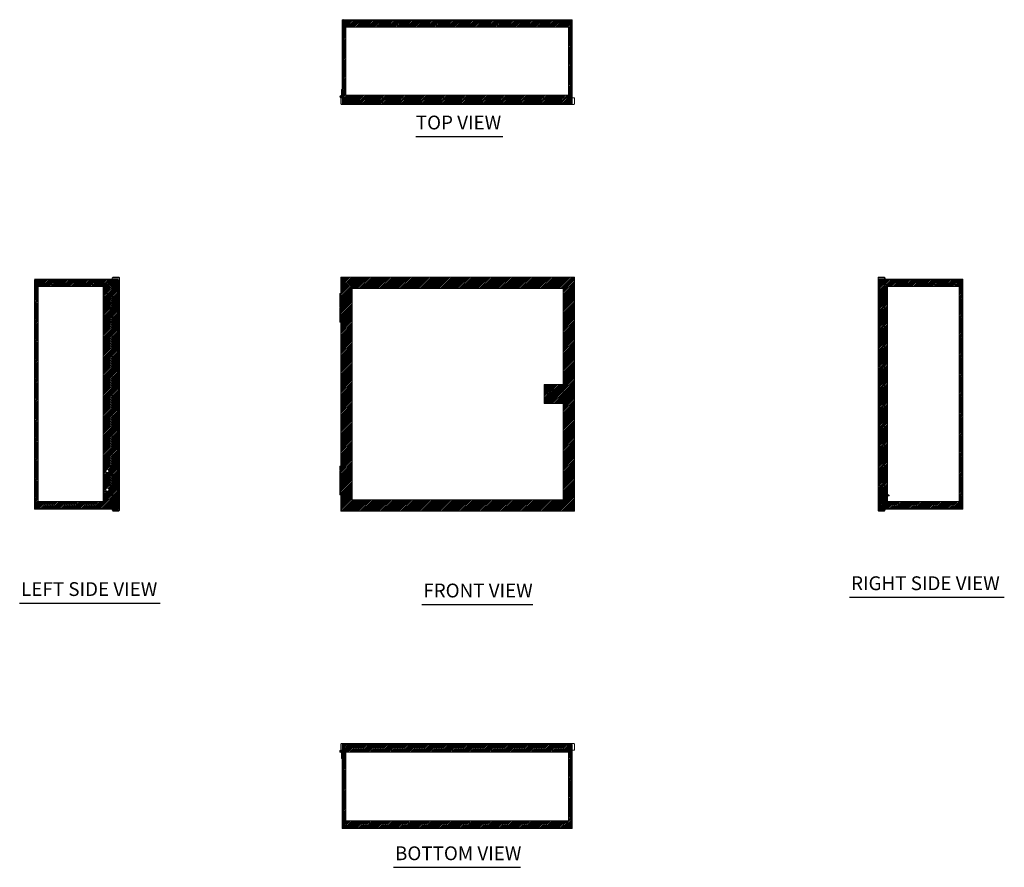
# Model space of a CAD drawing. Units: inches. Extents: x 10 to 199, y 7 to 116.
# Drawn here: x 10 to 112, y 28 to 116 of the extents above; entities that cross this region are included whole.
import ezdxf

# ---------------------------------------------------------------- set-up
doc = ezdxf.new("R2010")
doc.units = ezdxf.units.IN
doc.header["$LTSCALE"] = 12
doc.header["$MEASUREMENT"] = 0
doc.linetypes.add('DASHED', pattern=[0.2067, 0.1654, -0.0413])
for name, color, linetype, lineweight in [('Hatch (ANSI)', 7, 'Continuous', 5), ('Hidden (ANSI)', 7, 'DASHED', 5), ('Sketch Geometry (ANSI)', 7, 'Continuous', 5), ('Symbol (ANSI)', 7, 'Continuous', 5), ('Visible (ANSI)', 7, 'Continuous', 5), ('WORK AREA', 1, 'Continuous', 0)]:
    doc.layers.add(name, color=color, linetype=linetype, lineweight=lineweight)
doc.styles.add('Text Style168', font='tahoma.ttf')

msp = doc.modelspace()

# ---------------------------------------------------------------- hatches: boundary and pattern name
at = {"layer": 'Hatch (ANSI)'}
h = msp.add_hatch(dxfattribs=at)
h.set_pattern_fill('ANSI31', color=5, style=0)
h.paths.add_polyline_path([(66.98, 115.5), (66.98, 108.41), (43.77, 108.41), (43.77, 115.5)], flags=0)
h.paths.add_polyline_path([(67.37, 116.28), (67.37, 107.43), (43.37, 107.43), (43.37, 116.28)])
h = msp.add_hatch(dxfattribs=at)
h.set_pattern_fill('ANSI31', color=5, style=0)
h.paths.add_polyline_path([(66.43, 88.27), (44.42, 88.27), (44.42, 66.22), (66.43, 66.22)], flags=0)
h.paths.add_polyline_path([(67.61, 65.04), (67.61, 89.45), (43.24, 89.45), (43.24, 65.04)])
h = msp.add_hatch(dxfattribs=at)
h.set_pattern_fill('ANSI31', color=5, style=0)
h.paths.add_polyline_path([(18.46, 88.46), (18.46, 66.03), (11.68, 66.03), (11.68, 88.46)], flags=0)
edge = h.paths.add_edge_path(flags=0)
edge.add_arc((18.88, 67.27), 0.157, 0, 360)
edge = h.paths.add_edge_path(flags=0)
edge.add_arc((18.88, 69.21), 0.157, 0, 360)
h.paths.add_polyline_path([(11.29, 65.32), (11.29, 89.24), (20.04, 89.24), (20.04, 65.32)])
h = msp.add_hatch(dxfattribs=at)
h.set_pattern_fill('ANSI31', color=5, style=0)
h.paths.add_polyline_path([(107.73, 88.46), (107.73, 66.03), (100.25, 66.03), (100.25, 88.46)], flags=0)
h.paths.add_polyline_path([(108.12, 89.24), (108.12, 65.24), (99.27, 65.24), (99.27, 89.24)])
h = msp.add_hatch(dxfattribs=at)
h.set_pattern_fill('ANSI31', color=5, style=0)
h.paths.add_polyline_path([(66.43, 76.26), (66.43, 78.23), (64.46, 78.23), (64.46, 76.26)])
h = msp.add_hatch(dxfattribs=at)
h.set_pattern_fill('ANSI31', color=5, style=0)
h.paths.add_polyline_path([(66.98, 39.92), (66.98, 32.74), (43.77, 32.74), (43.77, 39.92)], flags=0)
h.paths.add_polyline_path([(67.37, 40.7), (67.37, 31.95), (43.37, 31.95), (43.37, 40.7)])

# ---------------------------------------------------------------- linework, layer by layer
at = {"layer": 'Hidden (ANSI)'}
for p, q in [((43.5, 116.14), (43.55, 116.14)), ((43.52, 116.14), (43.52, 107.7)), ((43.55, 116.14), (43.55, 116.21)), ((43.66, 116.15), (43.66, 116.21)), ((43.66, 116.15), (43.66, 115.72)), ((43.91, 116.28), (43.91, 116.21)), ((44.34, 116.28), (44.34, 116.21)), ((66.41, 116.28), (66.41, 116.21)), ((66.84, 116.28), (66.84, 116.21)), ((67.08, 116.21), (67.08, 116.15)), ((67.08, 115.72), (67.08, 116.15)), ((67.2, 116.21), (67.2, 116.14)), ((67.25, 116.14), (67.2, 116.14)), ((67.23, 107.7), (67.23, 116.14)), ((67.08, 115.72), (43.66, 115.72)), ((43.34, 108.47), (43.34, 108.59)), ((43.37, 108.59), (43.34, 108.59)), ((43.37, 108.47), (43.34, 108.47)), ((43.37, 108.12), (43.37, 107.67)), ((43.41, 108.59), (43.41, 108.47)), ((43.41, 108.59), (43.45, 108.59)), ((43.41, 108.47), (43.45, 108.47)), ((43.45, 108.12), (43.45, 107.67)), ((67.3, 108.12), (67.3, 107.67)), ((67.37, 107.67), (67.37, 108.12)), ((43.45, 107.7), (43.58, 107.7)), ((43.72, 107.61), (43.51, 107.61)), ((43.51, 107.53), (43.72, 107.53)), ((43.58, 107.7), (43.75, 107.7)), ((43.72, 107.53), (43.72, 107.61)), ((43.72, 107.61), (43.75, 107.61)), ((43.75, 107.53), (43.72, 107.53)), ((43.75, 107.7), (43.75, 107.67)), ((43.75, 107.67), (43.75, 107.67)), ((43.75, 107.67), (43.75, 107.67)), ((43.75, 107.67), (43.75, 107.53)), ((43.75, 107.61), (66.99, 107.61)), ((66.99, 107.53), (43.75, 107.53)), ((43.94, 107.61), (43.94, 107.53)), ((66.81, 107.53), (66.81, 107.61)), ((66.99, 107.7), (67.16, 107.7)), ((66.99, 107.67), (66.99, 107.7)), ((66.99, 107.67), (66.99, 107.67)), ((66.99, 107.67), (66.99, 107.67)), ((66.99, 107.53), (66.99, 107.67)), ((66.99, 107.61), (67.03, 107.61)), ((67.03, 107.53), (66.99, 107.53)), ((67.03, 107.61), (67.03, 107.53)), ((67.03, 107.61), (67.24, 107.61)), ((67.03, 107.53), (67.24, 107.53)), ((67.16, 107.7), (67.3, 107.7)), ((11.29, 88.71), (11.36, 88.71)), ((11.45, 89.17), (11.36, 89.17)), ((11.36, 89.03), (11.36, 65.45)), ((11.85, 89.1), (11.43, 89.1)), ((11.43, 89.03), (11.43, 88.68)), ((19.87, 88.68), (11.43, 88.68)), ((11.85, 89.17), (11.85, 89.1)), ((19.39, 89.24), (19.87, 89.24)), ((19.39, 89.17), (19.9, 89.17)), ((19.87, 89.11), (19.87, 89.24)), ((19.87, 89.24), (19.9, 89.24)), ((19.87, 89.11), (19.87, 88.68)), ((19.9, 89.17), (19.9, 89.24)), ((19.9, 89.24), (19.9, 89.24)), ((20.04, 89.17), (19.9, 89.17)), ((19.96, 65.32), (19.96, 89.17)), ((20.04, 88.68), (19.96, 88.68)), ((20.04, 89.17), (20.04, 65.32)), ((99.37, 65.32), (99.37, 89.17)), ((99.51, 89.17), (99.37, 89.17)), ((99.37, 88.68), (99.45, 88.68)), ((99.45, 89.17), (99.45, 65.32)), ((99.51, 89.17), (99.51, 89.24)), ((99.51, 89.24), (99.54, 89.24)), ((99.51, 89.24), (99.51, 89.24)), ((99.51, 89.17), (99.96, 89.17)), ((99.54, 89.24), (99.96, 89.24)), ((99.54, 89.24), (99.54, 89.11)), ((99.54, 88.68), (99.54, 89.11)), ((107.98, 88.68), (99.54, 88.68)), ((107.56, 89.1), (107.56, 89.17)), ((107.98, 89.1), (107.56, 89.1)), ((108.05, 89.17), (107.96, 89.17)), ((107.98, 88.68), (107.98, 89.03)), ((108.05, 65.45), (108.05, 89.03)), ((108.12, 88.71), (108.05, 88.71)), ((11.29, 88.28), (11.36, 88.28)), ((108.12, 88.28), (108.05, 88.28)), ((11.29, 66.21), (11.36, 66.21)), ((11.29, 65.78), (11.36, 65.78)), ((11.43, 65.81), (11.43, 65.45)), ((11.43, 65.81), (19.87, 65.81)), ((19.87, 65.81), (19.87, 65.38)), ((20.04, 65.81), (19.96, 65.81)), ((99.37, 65.81), (99.45, 65.81)), ((99.54, 65.38), (99.54, 65.81)), ((99.54, 65.81), (107.98, 65.81)), ((107.98, 65.45), (107.98, 65.81)), ((108.12, 66.21), (108.05, 66.21)), ((108.12, 65.78), (108.05, 65.78)), ((11.36, 65.32), (11.45, 65.32)), ((11.43, 65.39), (11.85, 65.39)), ((11.85, 65.39), (11.85, 65.32)), ((19.9, 65.32), (19.39, 65.32)), ((19.87, 65.24), (19.39, 65.24)), ((19.87, 65.24), (19.87, 65.38)), ((19.9, 65.24), (19.87, 65.24)), ((19.9, 65.32), (20.04, 65.32)), ((19.9, 65.32), (19.9, 65.24)), ((19.9, 65.24), (19.9, 65.24)), ((99.37, 65.32), (99.51, 65.32)), ((99.96, 65.32), (99.51, 65.32)), ((99.51, 65.32), (99.51, 65.24)), ((99.54, 65.24), (99.51, 65.24)), ((99.51, 65.24), (99.51, 65.24)), ((99.54, 65.38), (99.54, 65.24)), ((99.96, 65.24), (99.54, 65.24)), ((107.56, 65.39), (107.98, 65.39)), ((107.56, 65.32), (107.56, 65.39)), ((107.96, 65.32), (108.05, 65.32)), ((43.37, 40.57), (43.37, 40.12)), ((43.45, 40.12), (43.45, 40.57)), ((43.58, 40.54), (43.45, 40.54)), ((43.72, 40.7), (43.51, 40.7)), ((43.72, 40.63), (43.51, 40.63)), ((43.52, 40.54), (43.52, 32.1)), ((43.75, 40.54), (43.58, 40.54)), ((43.72, 40.7), (43.75, 40.7)), ((43.72, 40.63), (43.72, 40.7)), ((43.75, 40.63), (43.72, 40.63)), ((43.75, 40.7), (66.99, 40.7)), ((43.75, 40.7), (43.75, 40.57)), ((66.99, 40.63), (43.75, 40.63)), ((43.75, 40.57), (43.75, 40.54)), ((43.75, 40.57), (43.75, 40.57)), ((43.75, 40.57), (43.75, 40.57)), ((43.94, 40.7), (43.94, 40.63)), ((66.81, 40.63), (66.81, 40.7)), ((66.99, 40.7), (67.03, 40.7)), ((66.99, 40.57), (66.99, 40.7)), ((67.03, 40.63), (66.99, 40.63)), ((66.99, 40.54), (66.99, 40.57)), ((66.99, 40.57), (66.99, 40.57)), ((66.99, 40.57), (66.99, 40.57)), ((67.16, 40.54), (66.99, 40.54)), ((67.03, 40.7), (67.03, 40.63)), ((67.24, 40.7), (67.03, 40.7)), ((67.03, 40.63), (67.24, 40.63)), ((67.3, 40.54), (67.16, 40.54)), ((67.23, 32.1), (67.23, 40.54)), ((67.3, 40.12), (67.3, 40.57)), ((67.37, 40.12), (67.37, 40.57)), ((43.41, 39.76), (43.41, 39.64)), ((43.41, 39.76), (43.45, 39.76)), ((43.41, 39.64), (43.45, 39.64)), ((43.5, 32.1), (43.55, 32.1)), ((43.55, 32.03), (43.55, 32.1)), ((43.66, 32.52), (43.66, 32.09)), ((43.66, 32.52), (67.08, 32.52)), ((43.66, 32.03), (43.66, 32.09)), ((43.91, 31.95), (43.91, 32.03)), ((44.34, 31.95), (44.34, 32.03)), ((66.41, 31.95), (66.41, 32.03)), ((66.84, 31.95), (66.84, 32.03)), ((67.08, 32.09), (67.08, 32.52)), ((67.08, 32.09), (67.08, 32.03)), ((67.25, 32.1), (67.2, 32.1)), ((67.2, 32.1), (67.2, 32.03))]:
    msp.add_line(p, q, dxfattribs=at)
msp.add_circle((100.37, 66.68), 0.06, dxfattribs=at)
for centre, radius, start, end in [((43.51, 116.15), 0.0625, 90, 101.0682), ((67.24, 116.15), 0.0625, 78.9318, 90), ((43.51, 107.67), 0.137, 180, 270), ((43.51, 107.67), 0.0625, 180, 270), ((67.24, 107.67), 0.137, 270, 0), ((67.24, 107.67), 0.0625, 270, 0), ((11.42, 89.03), 0.136, 90, 116.1428), ((19.9, 89.11), 0.136, 0, 90), ((19.9, 89.11), 0.0625, 0, 90), ((99.51, 89.11), 0.136, 90, 180), ((99.51, 89.11), 0.0625, 90, 180), ((107.99, 89.03), 0.136, 63.8572, 90), ((11.42, 65.45), 0.137, 243.8572, 270), ((19.9, 65.38), 0.136, 270, 0), ((19.9, 65.38), 0.0625, 270, 0), ((99.51, 65.38), 0.136, 180, 270), ((99.51, 65.38), 0.0625, 180, 270), ((107.99, 65.45), 0.136, 270, 296.1428), ((43.51, 40.57), 0.137, 90, 180), ((43.51, 40.57), 0.0625, 90, 180), ((67.24, 40.57), 0.137, 0, 90), ((67.24, 40.57), 0.0625, 0, 90), ((43.51, 32.09), 0.0625, 258.9318, 270), ((67.24, 32.09), 0.0625, 270, 281.0682)]:
    msp.add_arc(centre, radius, start, end, dxfattribs=at)
at = {"layer": 'Sketch Geometry (ANSI)', "color": 5}
for p, q in [((43.37, 116.28), (67.37, 116.28)), ((43.37, 107.43), (43.37, 116.28)), ((67.37, 116.28), (67.37, 107.43)), ((43.77, 115.5), (66.98, 115.5)), ((43.77, 108.41), (43.77, 115.5)), ((66.98, 115.5), (66.98, 108.41)), ((66.98, 108.41), (43.77, 108.41)), ((67.37, 107.43), (43.37, 107.43)), ((43.24, 89.45), (67.61, 89.45)), ((43.24, 65.04), (43.24, 89.45)), ((67.61, 89.45), (67.61, 65.04)), ((11.29, 89.24), (20.04, 89.24)), ((11.29, 65.24), (11.29, 89.17)), ((11.68, 88.46), (18.46, 88.46)), ((11.68, 66.03), (11.68, 88.46)), ((18.46, 88.46), (18.46, 66.03)), ((20.04, 89.17), (20.04, 65.24)), ((99.27, 89.24), (108.12, 89.24)), ((99.27, 65.24), (99.27, 89.24)), ((100.25, 88.46), (107.73, 88.46)), ((100.25, 66.03), (100.25, 88.46)), ((107.73, 88.46), (107.73, 66.03)), ((108.12, 89.24), (108.12, 65.24)), ((44.42, 88.27), (66.43, 88.27)), ((44.42, 66.22), (44.42, 88.27)), ((66.43, 88.27), (66.43, 66.22)), ((64.46, 78.23), (66.43, 78.23)), ((64.46, 76.26), (64.46, 78.23)), ((66.43, 78.23), (66.43, 76.26)), ((66.43, 76.26), (64.46, 76.26)), ((18.46, 66.03), (11.68, 66.03)), ((66.43, 66.22), (44.42, 66.22)), ((107.73, 66.03), (100.25, 66.03)), ((20.04, 65.24), (11.29, 65.24)), ((67.61, 65.04), (43.24, 65.04)), ((108.12, 65.24), (99.27, 65.24)), ((43.37, 40.7), (67.37, 40.7)), ((43.37, 31.95), (43.37, 40.7)), ((67.37, 40.7), (67.37, 31.95)), ((43.77, 39.92), (66.98, 39.92)), ((43.77, 32.74), (43.77, 39.92)), ((66.98, 39.92), (66.98, 32.74)), ((67.37, 31.95), (43.37, 31.95)), ((66.98, 32.74), (43.77, 32.74))]:
    msp.add_line(p, q, dxfattribs=at)
at = {"layer": 'Sketch Geometry (ANSI)'}
for p, q in [((65.3, 77.67), (65.42, 77.67)), ((65.3, 76.82), (65.3, 77.67)), ((65.42, 77.67), (65.42, 76.82)), ((65.42, 76.82), (65.3, 76.82))]:
    msp.add_line(p, q, dxfattribs=at)
for radius in [0.551, 0.433]:
    msp.add_circle((65.36, 77.24), radius, dxfattribs=at)
at = {"layer": 'Symbol (ANSI)', "lineweight": 30}
for p, q in [((51.06, 104.1), (60.15, 104.1)), ((96.31, 56.05), (112.44, 56.05)), ((9.74, 55.44), (24.38, 55.44)), ((51.7, 55.29), (63.28, 55.29)), ((48.75, 27.9), (61.99, 27.9))]:
    msp.add_line(p, q, dxfattribs=at)
at = {"layer": 'Visible (ANSI)'}
for p, q in [((43.37, 116.12), (43.37, 116.15)), ((43.45, 116.12), (43.37, 116.12)), ((43.37, 116.12), (43.37, 108.12)), ((43.45, 116.15), (43.45, 116.14)), ((43.45, 116.14), (43.5, 116.14)), ((43.45, 116.12), (43.45, 116.14)), ((43.45, 116.12), (43.45, 108.12)), ((43.5, 116.21), (43.5, 116.14)), ((43.58, 116.21), (43.5, 116.21)), ((43.51, 116.28), (43.66, 116.28)), ((67.16, 116.21), (43.58, 116.21)), ((43.66, 116.21), (43.66, 116.28)), ((43.66, 116.28), (67.08, 116.28)), ((67.08, 116.28), (67.08, 116.21)), ((67.08, 116.28), (67.24, 116.28)), ((67.25, 116.21), (67.16, 116.21)), ((67.25, 116.14), (67.25, 116.21)), ((67.25, 116.14), (67.3, 116.14)), ((67.3, 116.14), (67.3, 116.15)), ((67.3, 116.14), (67.3, 116.12)), ((67.37, 116.12), (67.3, 116.12)), ((67.3, 116.12), (67.3, 108.12)), ((67.37, 116.15), (67.37, 116.12)), ((67.37, 108.12), (67.37, 116.12)), ((43.31, 109), (43.31, 108.4)), ((43.37, 109), (43.31, 109)), ((43.31, 108.18), (43.24, 108.18)), ((43.24, 108.18), (43.24, 108.12)), ((43.24, 108.12), (43.24, 107.53)), ((43.24, 108.12), (67.61, 108.12)), ((43.31, 108.36), (43.31, 108.4)), ((43.31, 108.4), (43.37, 108.4)), ((43.31, 108.12), (43.31, 108.18)), ((67.61, 108.12), (67.61, 107.53)), ((67.51, 107.43), (43.34, 107.43)), ((19.39, 89.36), (19.39, 87.76)), ((19.39, 89.36), (20.04, 89.36)), ((19.46, 89.45), (20.04, 89.45)), ((19.46, 89.37), (19.46, 89.45)), ((20.04, 89.37), (19.46, 89.37)), ((20.04, 89.37), (20.04, 89.45)), ((43.24, 89.45), (67.61, 89.45)), ((43.24, 89.37), (43.24, 89.45)), ((43.24, 65.13), (43.24, 89.36)), ((43.31, 89.36), (43.24, 89.36)), ((67.54, 89.36), (67.61, 89.36)), ((67.61, 89.37), (67.61, 89.45)), ((67.61, 89.36), (67.61, 65.13)), ((99.96, 89.45), (99.37, 89.45)), ((99.37, 89.37), (99.37, 89.45)), ((99.37, 89.37), (99.96, 89.37)), ((99.37, 89.36), (99.96, 89.36)), ((99.96, 89.37), (99.96, 89.45)), ((99.96, 89.36), (100.02, 89.36)), ((99.96, 89.36), (99.96, 65.13)), ((100.02, 89.36), (100.02, 89.24)), ((11.29, 89.03), (11.42, 89.03)), ((11.29, 65.45), (11.29, 89.03)), ((11.36, 89.24), (11.36, 89.21)), ((11.36, 89.24), (19.39, 89.24)), ((11.36, 89.21), (11.43, 89.21)), ((11.36, 89.16), (11.36, 89.21)), ((11.43, 89.16), (11.36, 89.16)), ((11.43, 89.1), (11.42, 89.1)), ((11.45, 89.03), (11.42, 89.03)), ((11.43, 89.11), (11.43, 89.21)), ((11.43, 89.11), (11.43, 89.03)), ((11.45, 89.17), (11.45, 89.03)), ((11.45, 89.17), (19.39, 89.17)), ((20.14, 89.34), (20.14, 65.15)), ((99.27, 65.15), (99.27, 89.34)), ((99.96, 89.24), (108.05, 89.24)), ((99.96, 89.17), (107.96, 89.17)), ((107.96, 89.03), (107.96, 89.17)), ((107.99, 89.03), (107.96, 89.03)), ((107.98, 89.21), (107.98, 89.11)), ((107.98, 89.21), (108.05, 89.21)), ((108.05, 89.16), (107.98, 89.16)), ((107.98, 89.03), (107.98, 89.11)), ((107.99, 89.1), (107.98, 89.1)), ((107.99, 89.03), (108.12, 89.03)), ((108.05, 89.21), (108.05, 89.24)), ((108.05, 89.21), (108.05, 89.16)), ((108.12, 89.03), (108.12, 65.45)), ((18.57, 87.74), (19.17, 87.74)), ((18.57, 87.74), (18.57, 84.74)), ((19.17, 87.22), (19.17, 87.74)), ((19.19, 87.74), (19.44, 87.74)), ((19.19, 87.26), (19.19, 87.74)), ((19.39, 87.76), (19.46, 87.76)), ((19.46, 87.74), (19.44, 87.74)), ((19.44, 87.26), (19.44, 87.74)), ((19.46, 87.76), (19.46, 84.73)), ((43.12, 87.74), (43.24, 87.74)), ((43.12, 87.26), (43.12, 87.74)), ((19.19, 87.22), (19.17, 87.22)), ((19.17, 86.74), (19.19, 86.74)), ((19.17, 86.22), (19.17, 86.74)), ((19.44, 87.26), (19.19, 87.26)), ((19.19, 87.22), (19.44, 87.22)), ((19.19, 87.22), (19.19, 86.74)), ((19.44, 86.74), (19.19, 86.74)), ((19.19, 86.26), (19.19, 86.74)), ((19.19, 86.74), (19.44, 86.74)), ((19.26, 87.26), (19.26, 87.22)), ((19.38, 87.26), (19.38, 87.22)), ((19.44, 87.26), (19.46, 87.26)), ((19.44, 87.22), (19.44, 86.74)), ((19.44, 86.26), (19.44, 86.74)), ((19.46, 86.74), (19.44, 86.74)), ((43.24, 87.26), (43.12, 87.26)), ((43.12, 87.22), (43.24, 87.22)), ((43.12, 87.22), (43.12, 86.74)), ((43.24, 86.74), (43.12, 86.74)), ((43.12, 86.74), (43.24, 86.74)), ((43.12, 86.26), (43.12, 86.74)), ((43.19, 87.26), (43.19, 87.22)), ((19.19, 86.22), (19.17, 86.22)), ((19.17, 85.22), (19.17, 85.74)), ((19.17, 85.74), (19.19, 85.74)), ((19.44, 86.26), (19.19, 86.26)), ((19.19, 86.22), (19.44, 86.22)), ((19.19, 86.22), (19.19, 85.74)), ((19.44, 85.74), (19.19, 85.74)), ((19.19, 85.74), (19.44, 85.74)), ((19.19, 85.26), (19.19, 85.74)), ((19.44, 85.26), (19.19, 85.26)), ((19.26, 86.26), (19.26, 86.22)), ((19.26, 85.26), (19.26, 85.22)), ((19.38, 86.26), (19.38, 86.22)), ((19.38, 85.26), (19.38, 85.22)), ((19.44, 86.26), (19.46, 86.26)), ((19.44, 86.22), (19.44, 85.74)), ((19.46, 85.74), (19.44, 85.74)), ((19.44, 85.26), (19.44, 85.74)), ((19.44, 85.26), (19.46, 85.26)), ((43.24, 86.26), (43.12, 86.26)), ((43.12, 86.22), (43.24, 86.22)), ((43.12, 86.22), (43.12, 85.74)), ((43.24, 85.74), (43.12, 85.74)), ((43.12, 85.74), (43.24, 85.74)), ((43.12, 85.26), (43.12, 85.74)), ((43.24, 85.26), (43.12, 85.26)), ((43.19, 86.26), (43.19, 86.22)), ((43.19, 85.26), (43.19, 85.22)), ((18.57, 84.74), (19.19, 84.74)), ((19.19, 85.22), (19.17, 85.22)), ((19.19, 85.22), (19.19, 84.74)), ((19.19, 85.22), (19.44, 85.22)), ((19.44, 84.74), (19.19, 84.74)), ((19.46, 84.73), (19.39, 84.73)), ((19.39, 84.73), (19.39, 69.76)), ((19.44, 85.22), (19.44, 84.74)), ((43.12, 85.22), (43.24, 85.22)), ((43.12, 85.22), (43.12, 84.74)), ((43.24, 84.74), (43.12, 84.74)), ((18.57, 69.74), (19.17, 69.74)), ((18.57, 69.74), (18.57, 66.74)), ((19.17, 69.22), (19.17, 69.74)), ((19.19, 69.22), (19.17, 69.22)), ((19.19, 69.74), (19.44, 69.74)), ((19.19, 69.26), (19.19, 69.74)), ((19.44, 69.26), (19.19, 69.26)), ((19.19, 69.22), (19.44, 69.22)), ((19.19, 69.22), (19.19, 68.74)), ((19.26, 69.26), (19.26, 69.22)), ((19.38, 69.26), (19.38, 69.22)), ((19.39, 69.76), (19.46, 69.76)), ((19.46, 69.74), (19.44, 69.74)), ((19.44, 69.26), (19.44, 69.74)), ((19.44, 69.26), (19.46, 69.26)), ((19.44, 69.22), (19.44, 68.74)), ((19.46, 69.76), (19.46, 66.73)), ((43.12, 69.74), (43.24, 69.74)), ((43.12, 69.26), (43.12, 69.74)), ((43.24, 69.26), (43.12, 69.26)), ((43.12, 69.22), (43.24, 69.22)), ((43.12, 69.22), (43.12, 68.74)), ((43.19, 69.26), (43.19, 69.22)), ((19.17, 68.74), (19.19, 68.74)), ((19.17, 68.22), (19.17, 68.74)), ((19.19, 68.22), (19.17, 68.22)), ((19.44, 68.74), (19.19, 68.74)), ((19.19, 68.26), (19.19, 68.74)), ((19.19, 68.74), (19.44, 68.74)), ((19.44, 68.26), (19.19, 68.26)), ((19.19, 68.22), (19.44, 68.22)), ((19.19, 68.22), (19.19, 67.74)), ((19.26, 68.26), (19.26, 68.22)), ((19.38, 68.26), (19.38, 68.22)), ((19.44, 68.26), (19.44, 68.74)), ((19.46, 68.74), (19.44, 68.74)), ((19.44, 68.26), (19.46, 68.26)), ((19.44, 68.22), (19.44, 67.74)), ((43.24, 68.74), (43.12, 68.74)), ((43.12, 68.74), (43.24, 68.74)), ((43.12, 68.26), (43.12, 68.74)), ((43.24, 68.26), (43.12, 68.26)), ((43.12, 68.22), (43.24, 68.22)), ((43.12, 68.22), (43.12, 67.74)), ((43.19, 68.26), (43.19, 68.22)), ((19.17, 67.22), (19.17, 67.74)), ((19.17, 67.74), (19.19, 67.74)), ((19.19, 67.22), (19.17, 67.22)), ((19.44, 67.74), (19.19, 67.74)), ((19.19, 67.74), (19.44, 67.74)), ((19.19, 67.26), (19.19, 67.74)), ((19.44, 67.26), (19.19, 67.26)), ((19.19, 67.22), (19.19, 66.74)), ((19.19, 67.22), (19.44, 67.22)), ((19.26, 67.26), (19.26, 67.22)), ((19.38, 67.26), (19.38, 67.22)), ((19.46, 67.74), (19.44, 67.74)), ((19.44, 67.26), (19.44, 67.74)), ((19.44, 67.26), (19.46, 67.26)), ((19.44, 67.22), (19.44, 66.74)), ((43.24, 67.74), (43.12, 67.74)), ((43.12, 67.74), (43.24, 67.74)), ((43.12, 67.26), (43.12, 67.74)), ((43.24, 67.26), (43.12, 67.26)), ((43.12, 67.22), (43.24, 67.22)), ((43.12, 67.22), (43.12, 66.74)), ((43.19, 67.26), (43.19, 67.22)), ((18.57, 66.74), (19.19, 66.74)), ((19.44, 66.74), (19.19, 66.74)), ((19.39, 66.73), (19.39, 65.13)), ((19.46, 66.73), (19.39, 66.73)), ((43.24, 66.74), (43.12, 66.74)), ((11.42, 65.45), (11.29, 65.45)), ((11.36, 65.33), (11.43, 65.33)), ((11.36, 65.27), (11.36, 65.33)), ((11.43, 65.27), (11.36, 65.27)), ((11.36, 65.27), (11.36, 65.24)), ((19.39, 65.24), (11.36, 65.24)), ((11.42, 65.45), (11.45, 65.45)), ((11.42, 65.39), (11.43, 65.39)), ((11.43, 65.45), (11.43, 65.38)), ((11.43, 65.27), (11.43, 65.38)), ((11.45, 65.45), (11.45, 65.32)), ((19.39, 65.32), (11.45, 65.32)), ((20.04, 65.13), (19.39, 65.13)), ((19.46, 65.12), (19.46, 65.04)), ((20.04, 65.12), (19.46, 65.12)), ((19.46, 65.04), (20.04, 65.04)), ((20.04, 65.12), (20.04, 65.04)), ((43.31, 65.13), (43.24, 65.13)), ((43.24, 65.12), (43.24, 65.04)), ((67.61, 65.04), (43.24, 65.04)), ((67.54, 65.13), (67.61, 65.13)), ((67.61, 65.12), (67.61, 65.04)), ((99.96, 65.13), (99.37, 65.13)), ((99.37, 65.12), (99.96, 65.12)), ((99.37, 65.12), (99.37, 65.04)), ((99.96, 65.04), (99.37, 65.04)), ((107.96, 65.32), (99.96, 65.32)), ((108.05, 65.24), (99.96, 65.24)), ((100.02, 65.13), (99.96, 65.13)), ((99.96, 65.12), (99.96, 65.04)), ((100.02, 65.24), (100.02, 65.13)), ((107.96, 65.45), (107.99, 65.45)), ((107.96, 65.32), (107.96, 65.45)), ((107.98, 65.38), (107.98, 65.45)), ((107.98, 65.39), (107.99, 65.39)), ((107.98, 65.38), (107.98, 65.27)), ((107.98, 65.33), (108.05, 65.33)), ((108.05, 65.27), (107.98, 65.27)), ((108.12, 65.45), (107.99, 65.45)), ((108.05, 65.33), (108.05, 65.27)), ((108.05, 65.24), (108.05, 65.27)), ((43.24, 40.12), (43.24, 40.7)), ((43.24, 40.12), (43.24, 40.06)), ((67.61, 40.12), (43.24, 40.12)), ((43.24, 40.06), (43.31, 40.06)), ((43.31, 40.06), (43.31, 40.12)), ((43.34, 40.81), (67.51, 40.81)), ((43.37, 40.12), (43.37, 32.12)), ((43.45, 32.12), (43.45, 40.12)), ((67.3, 32.12), (67.3, 40.12)), ((67.37, 32.12), (67.37, 40.12)), ((67.61, 40.12), (67.61, 40.7)), ((43.31, 39.24), (43.31, 39.88)), ((43.37, 39.24), (43.31, 39.24)), ((43.34, 39.64), (43.34, 39.76)), ((43.37, 39.76), (43.34, 39.76)), ((43.37, 39.64), (43.34, 39.64)), ((43.37, 32.09), (43.37, 32.12)), ((43.37, 32.12), (43.45, 32.12)), ((43.45, 32.1), (43.45, 32.12)), ((43.45, 32.1), (43.45, 32.09)), ((43.5, 32.1), (43.45, 32.1)), ((43.5, 32.1), (43.5, 32.03)), ((43.5, 32.03), (43.58, 32.03)), ((43.66, 31.95), (43.51, 31.95)), ((43.58, 32.03), (67.16, 32.03)), ((43.66, 31.95), (43.66, 32.03)), ((67.08, 31.95), (43.66, 31.95)), ((67.08, 32.03), (67.08, 31.95)), ((67.24, 31.95), (67.08, 31.95)), ((67.16, 32.03), (67.25, 32.03)), ((67.3, 32.1), (67.25, 32.1)), ((67.25, 32.03), (67.25, 32.1)), ((67.3, 32.12), (67.37, 32.12)), ((67.3, 32.12), (67.3, 32.1)), ((67.3, 32.09), (67.3, 32.1)), ((67.37, 32.12), (67.37, 32.09))]:
    msp.add_line(p, q, dxfattribs=at)
for centre, radius in [((43.25, 108.25), 0.065), ((43.25, 108.25), 0.06), ((18.88, 87.21), 0.157), ((18.88, 85.27), 0.157), ((18.88, 69.21), 0.157), ((18.88, 67.27), 0.157), ((19.04, 66.68), 0.06), ((43.25, 39.99), 0.065), ((43.25, 39.99), 0.06)]:
    msp.add_circle(centre, radius, dxfattribs=at)
for centre, radius, start, end in [((43.51, 116.15), 0.137, 90, 180), ((43.51, 116.15), 0.0625, 101.0682, 180), ((67.24, 116.15), 0.136, 0, 90), ((67.24, 116.15), 0.0625, 0, 78.9318), ((43.25, 108.25), 0.125, 0, 264.7213), ((11.42, 89.03), 0.136, 116.1428, 180), ((11.42, 89.03), 0.0625, 90, 180), ((107.99, 89.03), 0.0625, 0, 90), ((107.99, 89.03), 0.137, 0, 63.8572), ((11.42, 65.45), 0.137, 180, 243.8572), ((11.42, 65.45), 0.0625, 180, 270), ((107.99, 65.45), 0.0625, 270, 0), ((107.99, 65.45), 0.136, 296.1428, 0), ((43.25, 39.99), 0.125, 95.2787, 300), ((43.25, 39.99), 0.125, 0, 60), ((43.51, 32.09), 0.136, 180, 270), ((43.51, 32.09), 0.0625, 180, 258.9318), ((67.24, 32.09), 0.136, 270, 0), ((67.24, 32.09), 0.0625, 281.0682, 0)]:
    msp.add_arc(centre, radius, start, end, dxfattribs=at)
for points in [[(43.24, 107.53), (43.24, 107.52), (43.24, 107.51), (43.24, 107.51)], [(43.24, 107.51), (43.25, 107.46), (43.3, 107.43), (43.34, 107.43)], [(67.51, 107.43), (67.55, 107.43), (67.6, 107.46), (67.61, 107.51)], [(67.61, 107.51), (67.61, 107.51), (67.61, 107.52), (67.61, 107.53)], [(20.04, 89.36), (20.05, 89.36), (20.06, 89.36), (20.07, 89.35)], [(20.07, 89.35), (20.11, 89.35), (20.14, 89.35), (20.14, 89.34)], [(43.24, 89.36), (43.24, 89.36), (43.24, 89.36), (43.24, 89.35)], [(43.24, 89.35), (43.25, 89.35), (43.3, 89.35), (43.34, 89.34)], [(43.34, 89.34), (43.33, 89.35), (43.31, 89.35), (43.31, 89.36)], [(67.54, 89.36), (67.54, 89.35), (67.52, 89.35), (67.51, 89.34)], [(67.51, 89.34), (67.55, 89.35), (67.6, 89.35), (67.61, 89.35)], [(67.61, 89.35), (67.61, 89.36), (67.61, 89.36), (67.61, 89.36)], [(99.27, 89.34), (99.27, 89.35), (99.3, 89.35), (99.35, 89.35)], [(99.35, 89.35), (99.36, 89.36), (99.36, 89.36), (99.37, 89.36)], [(20.07, 65.13), (20.06, 65.13), (20.05, 65.13), (20.04, 65.13)], [(20.14, 65.15), (20.14, 65.14), (20.11, 65.14), (20.07, 65.13)], [(43.34, 65.15), (43.3, 65.14), (43.25, 65.14), (43.24, 65.13)], [(43.24, 65.13), (43.24, 65.13), (43.24, 65.13), (43.24, 65.13)], [(43.31, 65.13), (43.31, 65.14), (43.33, 65.14), (43.34, 65.15)], [(67.51, 65.15), (67.52, 65.14), (67.54, 65.14), (67.54, 65.13)], [(67.61, 65.13), (67.6, 65.14), (67.55, 65.14), (67.51, 65.15)], [(67.61, 65.13), (67.61, 65.13), (67.61, 65.13), (67.61, 65.13)], [(99.35, 65.13), (99.3, 65.14), (99.27, 65.14), (99.27, 65.15)], [(99.37, 65.13), (99.36, 65.13), (99.36, 65.13), (99.35, 65.13)], [(43.34, 40.81), (43.3, 40.81), (43.25, 40.78), (43.24, 40.73)], [(43.24, 40.73), (43.24, 40.72), (43.24, 40.71), (43.24, 40.7)], [(67.61, 40.73), (67.6, 40.78), (67.55, 40.81), (67.51, 40.81)], [(67.61, 40.7), (67.61, 40.71), (67.61, 40.72), (67.61, 40.73)]]:
    msp.add_open_spline(points, degree=3, dxfattribs=at)
for points, knots in [([(43.24, 107.53), (43.26, 107.5), (43.28, 107.46), (43.31, 107.44), (43.32, 107.43), (43.33, 107.43), (43.34, 107.43)], [-1, -1, -1, -1, -0.3275189, -0.3275189, -0.3275189, 0, 0, 0, 0]), ([(67.61, 107.53), (67.59, 107.5), (67.57, 107.46), (67.54, 107.44), (67.53, 107.43), (67.52, 107.43), (67.51, 107.43)], [-1, -1, -1, -1, -0.3275189, -0.3275189, -0.3275189, 0, 0, 0, 0]), ([(20.04, 89.45), (20.07, 89.45), (20.11, 89.43), (20.13, 89.39), (20.14, 89.38), (20.14, 89.36), (20.14, 89.34)], [-1, -1, -1, -1, -0.3275189, -0.3275189, -0.3275189, 0, 0, 0, 0]), ([(20.07, 89.35), (20.06, 89.36), (20.05, 89.37), (20.04, 89.37), (20.04, 89.37), (20.04, 89.37), (20.04, 89.37)], [0.2709223, 0.2709223, 0.2709223, 0.2709223, 0.9110099, 0.9110099, 0.9110099, 1, 1, 1, 1]), ([(43.24, 89.45), (43.26, 89.45), (43.28, 89.43), (43.31, 89.39), (43.32, 89.38), (43.33, 89.36), (43.34, 89.34)], [-1, -1, -1, -1, -0.3275189, -0.3275189, -0.3275189, 0, 0, 0, 0]), ([(43.34, 89.34), (43.31, 89.36), (43.28, 89.37), (43.25, 89.37), (43.24, 89.37), (43.24, 89.37), (43.24, 89.37)], [0, 0, 0, 0, 0.91101, 0.91101, 0.91101, 1, 1, 1, 1]), ([(67.61, 89.45), (67.59, 89.45), (67.57, 89.43), (67.54, 89.39), (67.53, 89.38), (67.52, 89.36), (67.51, 89.34)], [-1, -1, -1, -1, -0.3275189, -0.3275189, -0.3275189, 0, 0, 0, 0]), ([(67.51, 89.34), (67.54, 89.36), (67.57, 89.37), (67.6, 89.37), (67.61, 89.37), (67.61, 89.37), (67.61, 89.37)], [0, 0, 0, 0, 0.91101, 0.91101, 0.91101, 1, 1, 1, 1]), ([(99.37, 89.45), (99.34, 89.45), (99.3, 89.43), (99.28, 89.39), (99.27, 89.38), (99.27, 89.36), (99.27, 89.34)], [-1, -1, -1, -1, -0.3275189, -0.3275189, -0.3275189, 0, 0, 0, 0]), ([(99.35, 89.35), (99.35, 89.36), (99.36, 89.37), (99.37, 89.37), (99.37, 89.37), (99.37, 89.37), (99.37, 89.37)], [0.2709223, 0.2709223, 0.2709223, 0.2709223, 0.9110099, 0.9110099, 0.9110099, 1, 1, 1, 1]), ([(20.04, 65.04), (20.07, 65.04), (20.11, 65.06), (20.13, 65.09), (20.14, 65.11), (20.14, 65.13), (20.14, 65.15)], [-1, -1, -1, -1, -0.3275189, -0.3275189, -0.3275189, 0, 0, 0, 0]), ([(20.07, 65.13), (20.06, 65.12), (20.05, 65.12), (20.04, 65.12), (20.04, 65.12), (20.04, 65.12), (20.04, 65.12)], [0.2709223, 0.2709223, 0.2709223, 0.2709223, 0.9110099, 0.9110099, 0.9110099, 1, 1, 1, 1]), ([(43.34, 65.15), (43.31, 65.13), (43.28, 65.12), (43.25, 65.12), (43.24, 65.12), (43.24, 65.12), (43.24, 65.12)], [0, 0, 0, 0, 0.91101, 0.91101, 0.91101, 1, 1, 1, 1]), ([(43.24, 65.04), (43.26, 65.04), (43.28, 65.06), (43.31, 65.09), (43.32, 65.11), (43.33, 65.13), (43.34, 65.15)], [-1, -1, -1, -1, -0.3275189, -0.3275189, -0.3275189, 0, 0, 0, 0]), ([(67.51, 65.15), (67.54, 65.13), (67.57, 65.12), (67.6, 65.12), (67.61, 65.12), (67.61, 65.12), (67.61, 65.12)], [0, 0, 0, 0, 0.91101, 0.91101, 0.91101, 1, 1, 1, 1]), ([(67.61, 65.04), (67.59, 65.04), (67.57, 65.06), (67.54, 65.09), (67.53, 65.11), (67.52, 65.13), (67.51, 65.15)], [-1, -1, -1, -1, -0.3275189, -0.3275189, -0.3275189, 0, 0, 0, 0]), ([(99.37, 65.04), (99.34, 65.04), (99.3, 65.06), (99.28, 65.09), (99.27, 65.11), (99.27, 65.13), (99.27, 65.15)], [-1, -1, -1, -1, -0.3275189, -0.3275189, -0.3275189, 0, 0, 0, 0]), ([(99.35, 65.13), (99.35, 65.12), (99.36, 65.12), (99.37, 65.12), (99.37, 65.12), (99.37, 65.12), (99.37, 65.12)], [0.2709223, 0.2709223, 0.2709223, 0.2709223, 0.9110099, 0.9110099, 0.9110099, 1, 1, 1, 1]), ([(43.24, 40.7), (43.26, 40.74), (43.28, 40.78), (43.31, 40.8), (43.32, 40.8), (43.33, 40.81), (43.34, 40.81)], [-1, -1, -1, -1, -0.3275189, -0.3275189, -0.3275189, 0, 0, 0, 0]), ([(67.61, 40.7), (67.59, 40.74), (67.57, 40.78), (67.54, 40.8), (67.53, 40.8), (67.52, 40.81), (67.51, 40.81)], [-1, -1, -1, -1, -0.3275189, -0.3275189, -0.3275189, 0, 0, 0, 0])]:
    msp.add_open_spline(points, degree=3, knots=knots, dxfattribs=at)

# ---------------------------------------------------------------- texts
at = {"layer": 'Symbol (ANSI)', "char_height": 1.44, "attachment_point": 7, "style": 'Text Style168'}
for s, insert in [('TOP VIEW', (51.06, 104.39)), ('LEFT SIDE VIEW', (9.89, 55.74)), ('RIGHT SIDE VIEW', (96.46, 56.35)), ('FRONT VIEW', (51.84, 55.59)), ('BOTTOM VIEW', (48.89, 28.19))]:
    msp.add_mtext(s, dxfattribs=dict(at, insert=insert))
at = {"layer": 'WORK AREA', "color": 1}
for s, p in [('&RP,N1C2408LP-TOP', (43.37, 107.43)), ('&RP,N1C2408LP-LS', (11.29, 65.24)), ('&RP,N1C2424LP-DOOR', (43.24, 65.04)), ('&RP,N1C2408LP-RS', (99.27, 65.24)), ('&RP,N1C2408LP-BTM', (43.37, 31.95))]:
    msp.add_text(s, height=0.03, dxfattribs=at).set_placement(p)

doc.saveas('drawing.dxf')
